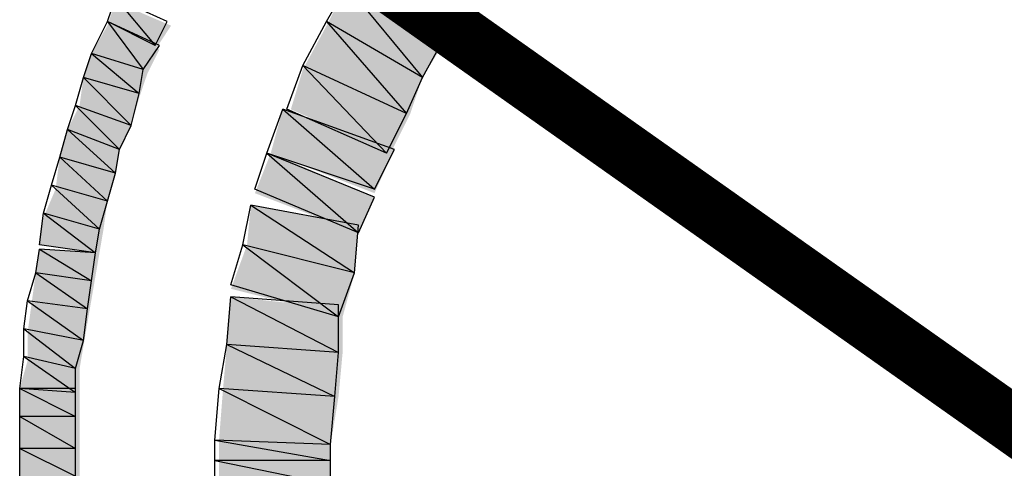
# Model space of a CAD drawing. Units: millimetres. Extents: x 2 to 289, y 2 to 202.
# Drawn here: x 226 to 230, y 89 to 91 of the extents above; entities that cross this region are included whole.
import ezdxf

# ---------------------------------------------------------------- set-up
doc = ezdxf.new("R2010")
doc.units = ezdxf.units.MM
doc.layers.add('H', color=7, linetype='Continuous')
doc.layers.add('P', color=7, linetype='Continuous')

msp = doc.modelspace()

# ---------------------------------------------------------------- hatches: boundary and pattern name
at = {"layer": 'H', "linetype": 'Continuous'}
for points in [[(227.824, 90.523), (227.736, 90.382), (227.683, 90.223), (227.595, 90.047), (227.154, 90.241), (227.207, 90.417), (227.312, 90.611), (227.401, 90.787), (227.506, 90.946), (227.93, 90.699), (227.824, 90.523)], [(227.824, 90.523), (227.736, 90.382), (227.683, 90.223), (227.595, 90.047), (227.154, 90.241), (227.207, 90.417), (227.312, 90.611), (227.401, 90.787), (227.506, 90.946), (227.93, 90.699), (227.824, 90.523)], [(226.554, 90.505), (226.342, 90.611), (226.378, 90.717), (226.624, 90.611), (226.554, 90.505)], [(226.554, 90.505), (226.342, 90.611), (226.378, 90.717), (226.624, 90.611), (226.554, 90.505)], [(226.519, 90.399), (226.483, 90.293), (226.448, 90.17), (226.395, 90.064), (226.378, 89.958), (226.342, 89.835), (226.325, 89.711), (226.307, 89.606), (226.042, 89.641), (226.06, 89.764), (226.113, 89.888), (226.131, 90.029), (226.166, 90.152), (226.219, 90.258), (226.236, 90.382), (226.272, 90.488), (226.342, 90.611), (226.572, 90.505), (226.519, 90.399)], [(226.519, 90.399), (226.483, 90.293), (226.448, 90.17), (226.395, 90.064), (226.378, 89.958), (226.342, 89.835), (226.325, 89.711), (226.307, 89.606), (226.042, 89.641), (226.06, 89.764), (226.113, 89.888), (226.131, 90.029), (226.166, 90.152), (226.219, 90.258), (226.236, 90.382), (226.272, 90.488), (226.342, 90.611), (226.572, 90.505), (226.519, 90.399)], [(227.524, 89.87), (227.065, 90.047), (227.118, 90.241), (227.612, 90.064), (227.524, 89.87)], [(227.524, 89.87), (227.065, 90.047), (227.118, 90.241), (227.612, 90.064), (227.524, 89.87)], [(227.453, 89.694), (226.995, 89.87), (227.065, 90.047), (227.524, 89.853), (227.453, 89.694)], [(227.453, 89.694), (226.995, 89.87), (227.065, 90.047), (227.524, 89.853), (227.453, 89.694)], [(227.436, 89.517), (227.383, 89.323), (226.889, 89.447), (226.96, 89.641), (226.977, 89.817), (227.453, 89.729), (227.436, 89.517)], [(227.436, 89.517), (227.383, 89.323), (226.889, 89.447), (226.96, 89.641), (226.977, 89.817), (227.453, 89.729), (227.436, 89.517)], [(226.219, 89.094), (226.219, 88.988), (225.954, 89.006), (225.989, 89.129), (225.989, 89.253), (226.025, 89.517), (226.042, 89.623), (226.307, 89.606), (226.219, 89.094)], [(226.219, 89.094), (226.219, 88.988), (225.954, 89.006), (225.989, 89.129), (225.989, 89.253), (226.025, 89.517), (226.042, 89.623), (226.307, 89.606), (226.219, 89.094)], [(227.383, 89.165), (227.365, 88.971), (227.33, 88.759), (227.33, 88.583), (227.365, 88.388), (226.854, 88.353), (226.836, 88.565), (226.836, 88.777), (226.854, 89.006), (226.871, 89.2), (226.889, 89.412), (227.383, 89.359), (227.383, 89.165)], [(227.383, 89.165), (227.365, 88.971), (227.33, 88.759), (227.33, 88.583), (227.365, 88.388), (226.854, 88.353), (226.836, 88.565), (226.836, 88.777), (226.854, 89.006), (226.871, 89.2), (226.889, 89.412), (227.383, 89.359), (227.383, 89.165)], [(225.954, 88.353), (225.954, 89.006), (226.219, 89.006), (226.219, 88.353), (225.954, 88.353)], [(225.954, 88.353), (225.954, 89.006), (226.219, 89.006), (226.219, 88.353), (225.954, 88.353)]]:
    msp.add_hatch(color=256, dxfattribs=at).paths.add_polyline_path(points)

# ---------------------------------------------------------------- linework, layer by layer
at = {"layer": 'P', "const_width": 0.254}
msp.add_lwpolyline([(226.977, 91.228), (235.144, 85.46)], dxfattribs=at)
msp.add_lwpolyline([(226.977, 91.228), (235.144, 85.46)], dxfattribs=at)
at = {"layer": 'P'}
for points in [[(227.506, 90.964), (227.824, 90.54)], [(227.506, 90.964), (227.824, 90.54)], [(227.506, 90.964), (227.824, 90.54)], [(227.506, 90.964), (227.824, 90.54)], [(227.312, 90.629), (227.401, 90.787)], [(227.312, 90.629), (227.401, 90.787)], [(227.824, 90.54), (227.401, 90.787)], [(227.824, 90.54), (227.401, 90.787)], [(227.401, 90.787), (227.736, 90.382)], [(227.401, 90.787), (227.736, 90.382)], [(227.824, 90.54), (227.401, 90.787)], [(227.824, 90.54), (227.401, 90.787)], [(227.401, 90.787), (227.736, 90.382)], [(227.401, 90.787), (227.736, 90.382)], [(226.342, 90.629), (226.378, 90.734)], [(226.342, 90.629), (226.378, 90.734)], [(226.607, 90.629), (226.378, 90.734)], [(226.378, 90.734), (226.554, 90.523)], [(226.378, 90.734), (226.554, 90.523)], [(226.607, 90.629), (226.378, 90.734)], [(226.378, 90.734), (226.554, 90.523)], [(226.378, 90.734), (226.554, 90.523)], [(227.824, 90.54), (227.93, 90.699)], [(227.824, 90.54), (227.93, 90.699)], [(226.272, 90.488), (226.342, 90.629)], [(226.272, 90.488), (226.342, 90.629)], [(226.554, 90.523), (226.342, 90.629)], [(226.572, 90.523), (226.342, 90.629)], [(226.342, 90.629), (226.501, 90.417)], [(226.342, 90.629), (226.501, 90.417)], [(226.554, 90.523), (226.342, 90.629)], [(226.572, 90.523), (226.342, 90.629)], [(226.342, 90.629), (226.501, 90.417)], [(226.342, 90.629), (226.501, 90.417)], [(226.554, 90.523), (226.607, 90.629)], [(226.554, 90.523), (226.607, 90.629)], [(227.207, 90.435), (227.312, 90.629)], [(227.207, 90.435), (227.312, 90.629)], [(227.736, 90.382), (227.312, 90.629)], [(227.736, 90.382), (227.312, 90.629)], [(227.312, 90.629), (227.665, 90.223)], [(227.312, 90.629), (227.665, 90.223)], [(227.736, 90.382), (227.312, 90.629)], [(227.736, 90.382), (227.312, 90.629)], [(227.312, 90.629), (227.665, 90.223)], [(227.312, 90.629), (227.665, 90.223)], [(227.736, 90.382), (227.824, 90.54)], [(227.736, 90.382), (227.824, 90.54)], [(226.501, 90.417), (226.572, 90.523)], [(226.501, 90.417), (226.572, 90.523)], [(226.236, 90.382), (226.272, 90.488)], [(226.236, 90.382), (226.272, 90.488)], [(226.501, 90.417), (226.272, 90.488)], [(226.501, 90.417), (226.272, 90.488)], [(226.272, 90.488), (226.483, 90.311)], [(226.272, 90.488), (226.483, 90.311)], [(226.501, 90.417), (226.272, 90.488)], [(226.501, 90.417), (226.272, 90.488)], [(226.272, 90.488), (226.483, 90.311)], [(226.272, 90.488), (226.483, 90.311)], [(226.483, 90.311), (226.501, 90.417)], [(226.483, 90.311), (226.501, 90.417)], [(227.136, 90.241), (227.207, 90.435)], [(227.136, 90.241), (227.207, 90.435)], [(227.665, 90.223), (227.207, 90.435)], [(227.665, 90.223), (227.207, 90.435)], [(227.207, 90.435), (227.577, 90.047)], [(227.207, 90.435), (227.577, 90.047)], [(227.665, 90.223), (227.207, 90.435)], [(227.665, 90.223), (227.207, 90.435)], [(227.207, 90.435), (227.577, 90.047)], [(227.207, 90.435), (227.577, 90.047)], [(226.201, 90.258), (226.236, 90.382)], [(226.201, 90.258), (226.236, 90.382)], [(226.483, 90.311), (226.236, 90.382)], [(226.483, 90.311), (226.236, 90.382)], [(226.236, 90.382), (226.448, 90.17)], [(226.236, 90.382), (226.448, 90.17)], [(226.483, 90.311), (226.236, 90.382)], [(226.483, 90.311), (226.236, 90.382)], [(226.236, 90.382), (226.448, 90.17)], [(226.236, 90.382), (226.448, 90.17)], [(227.665, 90.223), (227.736, 90.382)], [(227.665, 90.223), (227.736, 90.382)], [(226.448, 90.17), (226.483, 90.311)], [(226.448, 90.17), (226.483, 90.311)], [(226.166, 90.152), (226.201, 90.258)], [(226.166, 90.152), (226.201, 90.258)], [(226.448, 90.17), (226.201, 90.258)], [(226.448, 90.17), (226.201, 90.258)], [(226.201, 90.258), (226.395, 90.064)], [(226.201, 90.258), (226.395, 90.064)], [(226.448, 90.17), (226.201, 90.258)], [(226.448, 90.17), (226.201, 90.258)], [(226.201, 90.258), (226.395, 90.064)], [(226.201, 90.258), (226.395, 90.064)], [(227.048, 90.047), (227.118, 90.241)], [(227.048, 90.047), (227.118, 90.241)], [(227.612, 90.064), (227.118, 90.241)], [(227.118, 90.241), (227.524, 89.888)], [(227.118, 90.241), (227.524, 89.888)], [(227.612, 90.064), (227.118, 90.241)], [(227.118, 90.241), (227.524, 89.888)], [(227.118, 90.241), (227.524, 89.888)], [(227.577, 90.047), (227.136, 90.241)], [(227.577, 90.047), (227.136, 90.241)], [(227.577, 90.047), (227.665, 90.223)], [(227.577, 90.047), (227.665, 90.223)], [(226.131, 90.029), (226.166, 90.152)], [(226.131, 90.029), (226.166, 90.152)], [(226.395, 90.064), (226.166, 90.152)], [(226.395, 90.064), (226.166, 90.152)], [(226.166, 90.152), (226.378, 89.958)], [(226.166, 90.152), (226.378, 89.958)], [(226.395, 90.064), (226.166, 90.152)], [(226.395, 90.064), (226.166, 90.152)], [(226.166, 90.152), (226.378, 89.958)], [(226.166, 90.152), (226.378, 89.958)], [(226.395, 90.064), (226.448, 90.17)], [(226.395, 90.064), (226.448, 90.17)], [(226.378, 89.958), (226.395, 90.064)], [(226.378, 89.958), (226.395, 90.064)], [(227.524, 89.888), (227.612, 90.064)], [(227.524, 89.888), (227.612, 90.064)], [(226.095, 89.905), (226.131, 90.029)], [(226.095, 89.905), (226.131, 90.029)], [(226.378, 89.958), (226.131, 90.029)], [(226.378, 89.958), (226.131, 90.029)], [(226.131, 90.029), (226.342, 89.835)], [(226.131, 90.029), (226.342, 89.835)], [(226.378, 89.958), (226.131, 90.029)], [(226.378, 89.958), (226.131, 90.029)], [(226.131, 90.029), (226.342, 89.835)], [(226.131, 90.029), (226.342, 89.835)], [(226.995, 89.888), (227.048, 90.047)], [(226.995, 89.888), (227.048, 90.047)], [(227.524, 89.888), (227.048, 90.047)], [(227.524, 89.853), (227.048, 90.047)], [(227.048, 90.047), (227.453, 89.694)], [(227.048, 90.047), (227.453, 89.694)], [(227.524, 89.888), (227.048, 90.047)], [(227.524, 89.853), (227.048, 90.047)], [(227.048, 90.047), (227.453, 89.694)], [(227.048, 90.047), (227.453, 89.694)], [(226.342, 89.835), (226.378, 89.958)], [(226.342, 89.835), (226.378, 89.958)], [(226.06, 89.782), (226.095, 89.905)], [(226.06, 89.782), (226.095, 89.905)], [(226.342, 89.835), (226.095, 89.905)], [(226.342, 89.835), (226.095, 89.905)], [(226.095, 89.905), (226.307, 89.711)], [(226.095, 89.905), (226.307, 89.711)], [(226.342, 89.835), (226.095, 89.905)], [(226.342, 89.835), (226.095, 89.905)], [(226.095, 89.905), (226.307, 89.711)], [(226.095, 89.905), (226.307, 89.711)], [(227.453, 89.694), (226.995, 89.888)], [(227.453, 89.694), (226.995, 89.888)], [(227.453, 89.694), (227.524, 89.853)], [(227.453, 89.694), (227.524, 89.853)], [(226.307, 89.711), (226.342, 89.835)], [(226.307, 89.711), (226.342, 89.835)], [(226.942, 89.641), (226.977, 89.817)], [(226.942, 89.641), (226.977, 89.817)], [(227.453, 89.729), (226.977, 89.817)], [(226.977, 89.817), (227.436, 89.517)], [(226.977, 89.817), (227.436, 89.517)], [(227.453, 89.729), (226.977, 89.817)], [(226.977, 89.817), (227.436, 89.517)], [(226.977, 89.817), (227.436, 89.517)], [(226.042, 89.641), (226.06, 89.782)], [(226.042, 89.641), (226.06, 89.782)], [(226.307, 89.711), (226.06, 89.782)], [(226.307, 89.711), (226.06, 89.782)], [(226.06, 89.782), (226.289, 89.606)], [(226.06, 89.782), (226.289, 89.606)], [(226.307, 89.711), (226.06, 89.782)], [(226.307, 89.711), (226.06, 89.782)], [(226.06, 89.782), (226.289, 89.606)], [(226.06, 89.782), (226.289, 89.606)], [(226.289, 89.606), (226.307, 89.711)], [(226.289, 89.606), (226.307, 89.711)], [(227.436, 89.517), (227.453, 89.729)], [(227.436, 89.517), (227.453, 89.729)], [(226.289, 89.606), (226.042, 89.641)], [(226.289, 89.606), (226.042, 89.641)], [(226.889, 89.464), (226.942, 89.641)], [(226.889, 89.464), (226.942, 89.641)], [(227.436, 89.517), (226.942, 89.641)], [(227.436, 89.517), (226.942, 89.641)], [(226.942, 89.641), (227.365, 89.323)], [(226.942, 89.641), (227.365, 89.323)], [(227.436, 89.517), (226.942, 89.641)], [(227.436, 89.517), (226.942, 89.641)], [(226.942, 89.641), (227.365, 89.323)], [(226.942, 89.641), (227.365, 89.323)], [(226.025, 89.517), (226.042, 89.623)], [(226.025, 89.517), (226.042, 89.623)], [(226.289, 89.606), (226.042, 89.623)], [(226.042, 89.623), (226.272, 89.482)], [(226.042, 89.623), (226.272, 89.482)], [(226.289, 89.606), (226.042, 89.623)], [(226.042, 89.623), (226.272, 89.482)], [(226.042, 89.623), (226.272, 89.482)], [(226.272, 89.482), (226.289, 89.606)], [(226.272, 89.482), (226.289, 89.606)], [(225.989, 89.394), (226.025, 89.517)], [(225.989, 89.394), (226.025, 89.517)], [(226.272, 89.482), (226.025, 89.517)], [(226.272, 89.482), (226.025, 89.517)], [(226.025, 89.517), (226.254, 89.359)], [(226.025, 89.517), (226.254, 89.359)], [(226.272, 89.482), (226.025, 89.517)], [(226.272, 89.482), (226.025, 89.517)], [(226.025, 89.517), (226.254, 89.359)], [(226.025, 89.517), (226.254, 89.359)], [(227.365, 89.323), (227.436, 89.517)], [(227.365, 89.323), (227.436, 89.517)], [(226.254, 89.359), (226.272, 89.482)], [(226.254, 89.359), (226.272, 89.482)], [(227.365, 89.323), (226.889, 89.464)], [(227.365, 89.323), (226.889, 89.464)], [(226.871, 89.2), (226.889, 89.412)], [(226.871, 89.2), (226.889, 89.412)], [(227.365, 89.376), (226.889, 89.412)], [(226.889, 89.412), (227.365, 89.165)], [(226.889, 89.412), (227.365, 89.165)], [(227.365, 89.376), (226.889, 89.412)], [(226.889, 89.412), (227.365, 89.165)], [(226.889, 89.412), (227.365, 89.165)], [(225.972, 89.27), (225.989, 89.394)], [(225.972, 89.27), (225.989, 89.394)], [(226.254, 89.359), (225.989, 89.394)], [(226.254, 89.359), (225.989, 89.394)], [(225.989, 89.394), (226.236, 89.218)], [(225.989, 89.394), (226.236, 89.218)], [(226.254, 89.359), (225.989, 89.394)], [(226.254, 89.359), (225.989, 89.394)], [(225.989, 89.394), (226.236, 89.218)], [(225.989, 89.394), (226.236, 89.218)], [(227.365, 89.165), (227.365, 89.376)], [(227.365, 89.165), (227.365, 89.376)], [(226.236, 89.218), (226.254, 89.359)], [(226.236, 89.218), (226.254, 89.359)], [(226.236, 89.218), (225.972, 89.27)], [(226.236, 89.218), (225.972, 89.27)], [(225.972, 89.27), (226.201, 89.094)], [(225.972, 89.27), (226.201, 89.094)], [(225.972, 89.147), (225.972, 89.27)], [(226.236, 89.218), (225.972, 89.27)], [(226.236, 89.218), (225.972, 89.27)], [(225.972, 89.27), (226.201, 89.094)], [(225.972, 89.27), (226.201, 89.094)], [(225.972, 89.147), (225.972, 89.27)], [(226.201, 89.094), (226.236, 89.218)], [(226.201, 89.094), (226.236, 89.218)], [(226.836, 89.006), (226.871, 89.2)], [(226.836, 89.006), (226.871, 89.2)], [(227.365, 89.165), (226.871, 89.2)], [(227.365, 89.165), (226.871, 89.2)], [(226.871, 89.2), (227.348, 88.971)], [(226.871, 89.2), (227.348, 88.971)], [(227.365, 89.165), (226.871, 89.2)], [(227.365, 89.165), (226.871, 89.2)], [(226.871, 89.2), (227.348, 88.971)], [(226.871, 89.2), (227.348, 88.971)], [(225.954, 89.006), (225.972, 89.147)], [(225.954, 89.006), (225.972, 89.147)], [(226.201, 89.094), (225.972, 89.147)], [(226.201, 89.094), (225.972, 89.147)], [(225.972, 89.147), (226.201, 88.988)], [(225.972, 89.147), (226.201, 88.988)], [(226.201, 89.094), (225.972, 89.147)], [(226.201, 89.094), (225.972, 89.147)], [(225.972, 89.147), (226.201, 88.988)], [(225.972, 89.147), (226.201, 88.988)], [(227.348, 88.971), (227.365, 89.165)], [(227.348, 88.971), (227.365, 89.165)], [(226.201, 88.988), (226.201, 89.094)], [(226.201, 88.988), (226.201, 89.094)], [(226.201, 88.988), (225.954, 89.006)], [(226.201, 89.006), (225.954, 89.006)], [(225.954, 89.006), (226.201, 88.882)], [(225.954, 89.006), (226.201, 88.882)], [(225.954, 88.882), (225.954, 89.006)], [(226.201, 88.988), (225.954, 89.006)], [(226.201, 89.006), (225.954, 89.006)], [(225.954, 89.006), (226.201, 88.882)], [(225.954, 89.006), (226.201, 88.882)], [(225.954, 88.882), (225.954, 89.006)], [(226.201, 88.882), (226.201, 89.006)], [(226.201, 88.882), (226.201, 89.006)], [(226.818, 88.777), (226.836, 89.006)], [(226.818, 88.777), (226.836, 89.006)], [(227.348, 88.971), (226.836, 89.006)], [(227.348, 88.971), (226.836, 89.006)], [(226.836, 89.006), (227.33, 88.759)], [(226.836, 89.006), (227.33, 88.759)], [(227.348, 88.971), (226.836, 89.006)], [(227.348, 88.971), (226.836, 89.006)], [(226.836, 89.006), (227.33, 88.759)], [(226.836, 89.006), (227.33, 88.759)], [(227.33, 88.759), (227.348, 88.971)], [(227.33, 88.759), (227.348, 88.971)], [(226.201, 88.882), (225.954, 88.882)], [(226.201, 88.882), (225.954, 88.882)], [(225.954, 88.882), (226.201, 88.741)], [(225.954, 88.882), (226.201, 88.741)], [(225.954, 88.741), (225.954, 88.882)], [(226.201, 88.882), (225.954, 88.882)], [(226.201, 88.882), (225.954, 88.882)], [(225.954, 88.882), (226.201, 88.741)], [(225.954, 88.882), (226.201, 88.741)], [(225.954, 88.741), (225.954, 88.882)], [(226.201, 88.741), (226.201, 88.882)], [(226.201, 88.741), (226.201, 88.882)], [(227.33, 88.759), (226.818, 88.777)], [(227.33, 88.759), (226.818, 88.777)], [(226.818, 88.777), (227.33, 88.688)], [(226.818, 88.777), (227.33, 88.688)], [(226.818, 88.688), (226.818, 88.777)], [(227.33, 88.759), (226.818, 88.777)], [(227.33, 88.759), (226.818, 88.777)], [(226.818, 88.777), (227.33, 88.688)], [(226.818, 88.777), (227.33, 88.688)], [(226.818, 88.688), (226.818, 88.777)], [(227.33, 88.688), (227.33, 88.759)], [(227.33, 88.688), (227.33, 88.759)], [(226.201, 88.741), (225.954, 88.741)], [(226.201, 88.741), (225.954, 88.741)], [(225.954, 88.741), (226.201, 88.618)], [(225.954, 88.741), (226.201, 88.618)], [(225.954, 88.618), (225.954, 88.741)], [(226.201, 88.741), (225.954, 88.741)], [(226.201, 88.741), (225.954, 88.741)], [(225.954, 88.741), (226.201, 88.618)], [(225.954, 88.741), (226.201, 88.618)], [(225.954, 88.618), (225.954, 88.741)], [(226.201, 88.618), (226.201, 88.741)], [(226.201, 88.618), (226.201, 88.741)], [(227.33, 88.688), (226.818, 88.688)], [(227.33, 88.688), (226.818, 88.688)], [(226.818, 88.688), (227.33, 88.583)], [(226.818, 88.688), (227.33, 88.583)], [(226.818, 88.565), (226.818, 88.688)], [(227.33, 88.688), (226.818, 88.688)], [(227.33, 88.688), (226.818, 88.688)], [(226.818, 88.688), (227.33, 88.583)], [(226.818, 88.688), (227.33, 88.583)], [(226.818, 88.565), (226.818, 88.688)], [(227.33, 88.583), (227.33, 88.688)], [(227.33, 88.583), (227.33, 88.688)]]:
    msp.add_lwpolyline(points, dxfattribs=at)

doc.saveas('drawing.dxf')
